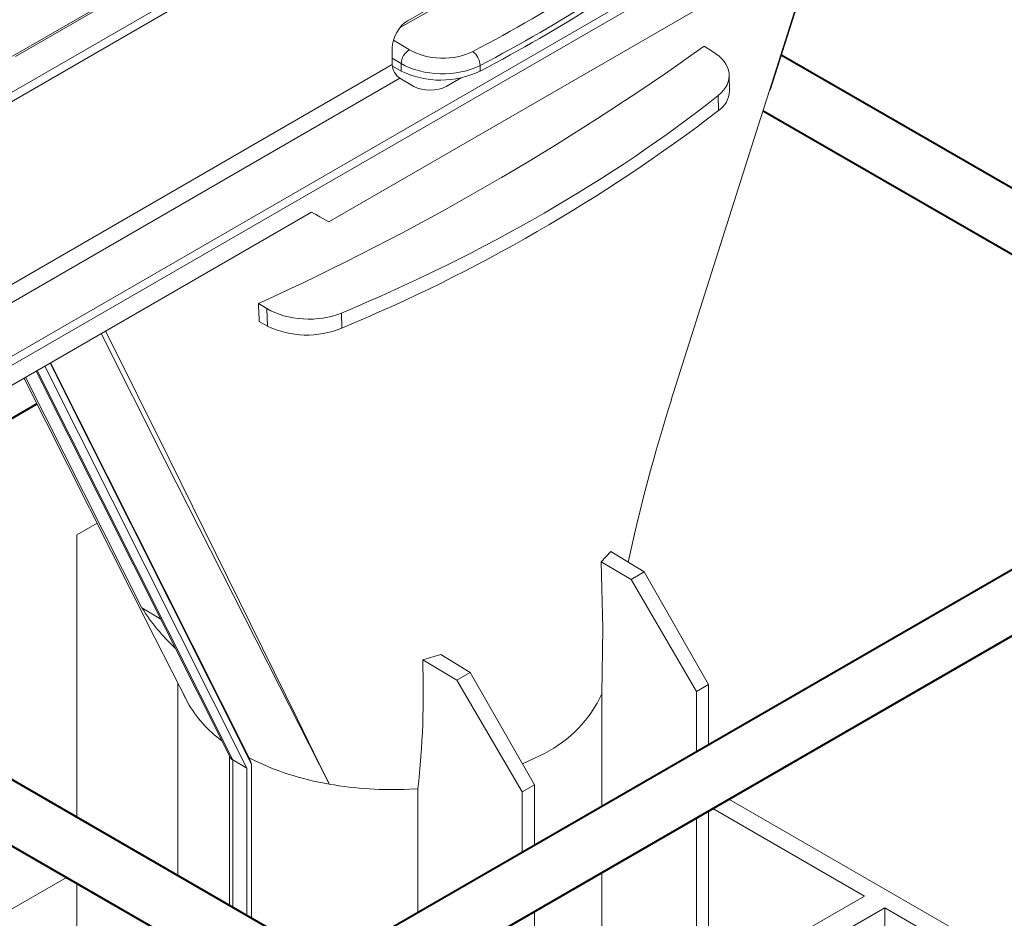
# Model space of a CAD drawing. Units: millimetres. Extents: x -7475 to 17909, y 0 to 2520.
# Drawn here: x 526 to 612, y 1294 to 1372 of the extents above; entities that cross this region are included whole.
import ezdxf
from ezdxf import colors
from ezdxf.entities.mleader import LeaderData, LeaderLine
from ezdxf.math import Vec2, Vec3

# ---------------------------------------------------------------- set-up
doc = ezdxf.new("R2010")
doc.units = ezdxf.units.MM
doc.header["$LTSCALE"] = 0.5
doc.layers.add('HAURATON_Isometrie', color=9, linetype='Continuous', lineweight=5)
doc.layers.add('HAURATON_Product_Contour', color=7, linetype='Continuous', lineweight=40)
doc.layers.add('HAURATON_Text_Macro', color=112, linetype='Continuous')
doc.styles.get("Standard").update_dxf_attribs({"font": 'arial.ttf'})

msp = doc.modelspace()

# ---------------------------------------------------------------- linework, layer by layer
at = {"layer": 'HAURATON_Isometrie', "color": 9}
for p, q in [((434.424, 1313.699), (610.458, 1415.321)), ((434.759, 1313.098), (610.793, 1414.72)), ((601.847, 1413.459), (525.264, 1369.249)), ((602.097, 1413.435), (525.514, 1369.225)), ((451.526, 1299.74), (625.334, 1400.077)), ((451.155, 1300.321), (607.693, 1390.688)), ((591.394, 1366.277), (596.269, 1381.558)), ((574.764, 1381.009), (559.759, 1372.347)), ((591.341, 1366.242), (596.19, 1381.512)), ((592.462, 1377.641), (552.864, 1354.782)), ((558.526, 1370.659), (559.912, 1369.817)), ((558.417, 1368.519), (558.417, 1369.943)), ((585.633, 1370.114), (586.365, 1369.67)), ((559.186, 1368.603), (558.417, 1369.07)), ((488.335, 1328.062), (558.417, 1368.519)), ((558.428, 1368.365), (559.201, 1367.943)), ((559.201, 1367.943), (559.186, 1368.603)), ((566.088, 1368.443), (566.099, 1367.956)), ((489.076, 1326.901), (559.088, 1367.318)), ((560.302, 1366.617), (559.088, 1367.318)), ((563.126, 1366.617), (564.419, 1367.363)), ((587.862, 1366.208), (587.831, 1367.59)), ((586.896, 1364.496), (586.866, 1365.815)), ((505.767, 1329.312), (551.375, 1355.641)), ((552.864, 1354.782), (551.375, 1355.641)), ((552.1, 1355.222), (552.864, 1354.782)), ((546.742, 1347.663), (547.474, 1347.219)), ((547.508, 1345.686), (547.474, 1347.219)), ((553.968, 1346.823), (553.997, 1345.504)), ((546.783, 1346.082), (547.508, 1345.686)), ((528.067, 1342.186), (545.708, 1307.071)), ((528.532, 1342.454), (546.133, 1307.421)), ((528.583, 1342.484), (545.945, 1307.926)), ((526.401, 1341.224), (536.56, 1321.085)), ((527.318, 1341.753), (544.251, 1308.047)), ((527.403, 1341.802), (544.48, 1307.811)), ((532.638, 1328.483), (530.873, 1327.464)), ((530.873, 1327.464), (530.873, 1302.799)), ((577.483, 1326.013), (576.651, 1325.091)), ((577.483, 1326.013), (580.419, 1324.228)), ((576.651, 1325.091), (579.26, 1323.559)), ((579.26, 1323.559), (580.419, 1324.228)), ((580.419, 1324.228), (586.027, 1314.402)), ((584.966, 1313.789), (579.26, 1323.559)), ((536.56, 1321.085), (538.196, 1320.1)), ((562.653, 1317.01), (561.069, 1316.537)), ((561.069, 1316.537), (564.057, 1314.782)), ((562.653, 1317.01), (565.217, 1315.452)), ((564.057, 1314.782), (565.217, 1315.452)), ((565.217, 1315.452), (570.824, 1305.625)), ((539.7, 1314.494), (539.7, 1297.703)), ((569.763, 1305.013), (564.057, 1314.782)), ((586.027, 1314.402), (584.966, 1313.789)), ((584.966, 1308.513), (584.966, 1313.789)), ((586.027, 1314.402), (586.027, 1309.125)), ((540.215, 1313.469), (540.222, 1313.458)), ((576.709, 1303.746), (576.709, 1313.574)), ((544.2, 1308.15), (544.2, 1295.106)), ((545.708, 1307.071), (544.48, 1307.811)), ((544.48, 1307.811), (544.48, 1294.944)), ((545.945, 1307.926), (546.133, 1307.421)), ((569.783, 1307.45), (571.708, 1308.38)), ((545.708, 1307.071), (545.708, 1294.235)), ((546.133, 1307.421), (546.133, 1293.99)), ((559.903, 1305.242), (560.649, 1305.284)), ((560.649, 1294.475), (560.649, 1305.284)), ((570.824, 1305.625), (569.763, 1305.013)), ((569.763, 1299.736), (569.763, 1305.013)), ((570.824, 1305.625), (570.824, 1300.348)), ((587.812, 1304.382), (632.953, 1278.323)), ((586.027, 1303.351), (586.027, 1270.959)), ((599.639, 1295.922), (586.398, 1303.566)), ((584.966, 1271.572), (584.966, 1302.739)), ((529.972, 1297.546), (512.851, 1287.662)), ((576.709, 1276.338), (576.709, 1297.973)), ((530.873, 1297.026), (530.873, 1279.215)), ((599.639, 1295.922), (586.027, 1288.064)), ((601.406, 1294.902), (586.027, 1286.023)), ((601.406, 1294.902), (631.538, 1277.507)), ((601.406, 1294.902), (601.406, 1278.83)), ((570.824, 1294.575), (570.824, 1279.736))]:
    msp.add_line(p, q, dxfattribs=at)
at = {"layer": 'HAURATON_Isometrie', "color": 9, "flags": 128}
for points in [[(559.102, 1371.75), (565.702, 1375.515), (573.434, 1380.033)], [(582.761, 1339.243), (590.599, 1363.907), (591.341, 1366.242)], [(546.783, 1346.082), (546.779, 1346.25), (546.747, 1347.494), (546.742, 1347.663)], [(552.911, 1305.692), (552.898, 1305.718), (548.529, 1314.294), (538.552, 1333.978), (532.986, 1345.025)], [(533.389, 1345.258), (538.944, 1334.087), (550.132, 1311.36), (551.571, 1308.424), (552.777, 1305.966), (552.874, 1305.767), (552.899, 1305.717), (552.911, 1305.692)], [(526.251, 1341.137), (526.292, 1341.055), (537.688, 1318.478), (539.163, 1315.557), (540.522, 1312.865), (540.536, 1312.836)], [(576.651, 1325.091), (576.801, 1319.27), (576.709, 1313.574)], [(540.536, 1312.836), (540.522, 1312.865), (540.217, 1313.47)]]:
    msp.add_lwpolyline(points, dxfattribs=at)
at = {"layer": 'HAURATON_Isometrie', "color": 9}
for centre, radius, start, end in [((497.455, 1498.683), 147.654, 297.70374, 302.29089), ((450.184, 1559.835), 233.11, 294.47003, 305.52459), ((560.755, 1368.489), 1.573, 122.41653, 175.84016), ((564.475, 1368.354), 1.616, 3.15665, 53.57789), ((562.637, 1375.073), 7.915, 244.27166, 295.94245), ((585.711, 1366.294), 2.153, 303.38214, 357.70799), ((497.673, 1481.062), 146.793, 292.56304, 307.43158), ((550.956, 1352.887), 7.984, 244.41398, 292.38808), ((734.162, 1291.298), 158.789, 162.42801, 167.71465), ((551.167, 1330.204), 17.22, 211.97669, 227.2001), ((485.478, 1313.726), 75.643, 353.59268, 2.13), ((549.947, 1318.21), 10.837, 209.7317, 233.72013), ((566.798, 1318.112), 10.9, 296.77018, 335.4007), ((544.647, 1308.185), 0.41, 199.16415, 246.0592), ((556.941, 1329.825), 24.467, 243.21704, 260.51834), ((558.437, 1336.969), 31.761, 259.98087, 272.64619)]:
    msp.add_arc(centre, radius, start, end, dxfattribs=at)
for centre, major_axis, ratio, start_param, end_param in [((463.402, 1437.665), (151.562, -3.672), 0.592181, 5.465173, 5.560123), ((463.383, 1436.859), (152.563, -3.647), 0.591989, 5.464973, 5.559924), ((559.833, 1370.671), (0.917, 1.779), 0.606756, 0.756243, 2.274679), ((562.74, 1371.449), (4.002, -0.097), 0.592181, 3.941852, 5.465173), ((582.829, 1367.629), (5.002, -0.121), 0.592181, 5.665788, 7.083444), ((559.125, 1368.156), (-0.458, 0.89), 0.606756, 0.866913, 2.38535), ((562.722, 1370.644), (5.002, -0.073), 0.586285, 3.935874, 5.459195), ((561.714, 1367.437), (2, 0), 0.578871, 3.92836, 5.496418), ((463.735, 1421.131), (152.563, -3.696), 0.592181, 5.359508, 5.665788), ((551.039, 1355.835), (1.5, -0.866), 0.00007, 4.938204, 5.497828), ((551.009, 1349.26), (5.002, -0.121), 0.592181, 3.941852, 5.359508)]:
    msp.add_ellipse(centre, major_axis=major_axis, ratio=ratio, start_param=start_param, end_param=end_param, dxfattribs=at)
at = {"layer": 'HAURATON_Product_Contour'}
for p, q in [((605.202, 1361.941), (592.374, 1369.346)), ((590.784, 1364.491), (689.959, 1307.238)), ((692.459, 1311.568), (605.202, 1361.941)), ((507.101, 1327.183), (527.384, 1338.892)), ((636.359, 1338.181), (552.971, 1290.042)), ((557.971, 1287.155), (641.359, 1335.294)), ((604.071, 1260.543), (504.229, 1318.18)), ((502.64, 1313.324), (601.571, 1256.213))]:
    msp.add_line(p, q, dxfattribs=at)

# ---------------------------------------------------------------- leaders
at = {"layer": 'HAURATON_Text_Macro'}
ml = msp.add_multileader_mtext('Standard', dxfattribs=at)
ml.set_content("\\A1;Couler le béton en couches successives et prendre les précautions nécessaires afin d'éviter que le caniveau ne remonte sous l'effet de la poussée du béton lors du coulage.", color=256)
ml.set_leader_properties()
ml.build(insert=Vec2(0, 0))
ml.multileader.update_dxf_attribs({"dogleg_length": 2, "arrow_head_size": 42, "scale": 12})
ctx = ml.context
ctx.base_point, ctx.scale, ctx.char_height, ctx.arrow_head_size, ctx.landing_gap_size, ctx.plane_origin = Vec3(65.57, 2080.327), 12, 36, 42, 24, Vec3(2691.312, 1406.238)
ctx.text_align_type = 2
notes = []
notes.append((ctx, [(1, (1, 1, 0), (768.184, 2080.327), (-1, 0), 24, [(2, [(1568.935, 1690.592), (1560.669, 1246.406), (1546.202, 961.769)], 0, [])])]))
ctx.mtext.insert, ctx.mtext.width, ctx.mtext.alignment, ctx.mtext.flow_direction = Vec3(720.184, 2103.619), 682.92951, 3, 5
for ctx, leaders in notes:
    for number, flags, end, landing, length, lines in leaders:
        leader = LeaderData()
        leader.index, (leader.has_last_leader_line, leader.has_dogleg_vector, leader.attachment_direction) = number, flags
        leader.last_leader_point, leader.dogleg_vector, leader.dogleg_length = Vec3(end), Vec3(landing), length
        for number, points, colour, breaks in lines:
            line = LeaderLine()
            line.index, line.vertices, line.color, line.breaks = number, Vec3.list(points), colors.encode_raw_color(colour), breaks
            leader.lines.append(line)
        ctx.leaders.append(leader)

doc.saveas('drawing.dxf')
